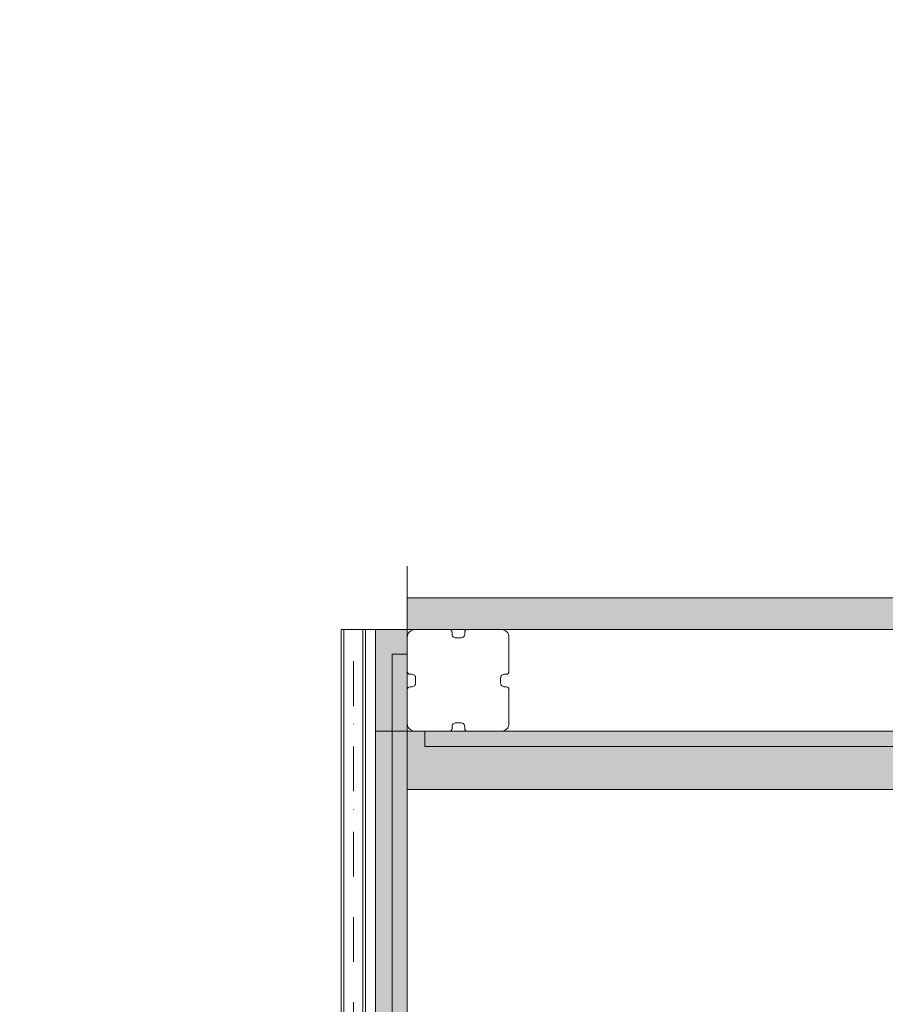
# Model space of a CAD drawing. Units: millimetres. Extents: x -17991 to -8108, y -3046 to 11231.
# Drawn here: x -12009 to -11327, y 4833 to 5608 of the extents above; entities that cross this region are included whole.
import ezdxf

# ---------------------------------------------------------------- set-up
doc = ezdxf.new("R2010")
doc.units = ezdxf.units.MM
doc.header["$MEASUREMENT"] = 0
doc.linetypes.add('Dot & Dashed', pattern=[67.027776, 35.277777, -17.638888, 0, -14.111111])
for name, color, linetype, lineweight in [('0_Pen_No__1', 7, 'Continuous', 15), ('A-DIMS_Pen_No__1', 7, 'Continuous', 15), ('A-DIMS_Pen_No__141', 7, 'Continuous', 15), ('A-NPLT_Pen_No__1', 7, 'Continuous', 15), ('Exterior walls_Pen_No__1', 7, 'Continuous', 15), ('Exterior walls_Pen_No__91', 255, 'Continuous', 15)]:
    doc.layers.add(name, color=color, linetype=linetype, lineweight=lineweight)
for name, color, linetype, lineweight, true_color in [('0_Pen_No__66', 7, 'Continuous', 15, 0xd2d269), ('A-FLOR_Pen_No__2', 7, 'Continuous', 15, 0x747474), ('Exterior walls_Pen_No__35', 7, 'Continuous', 15, 0x0000b3)]:
    doc.layers.add(name, color=color, linetype=linetype, lineweight=lineweight, true_color=true_color)
for name, color, linetype in [('A-DIMS', 7, 'Continuous'), ('A-FLOR', 7, 'Continuous'), ('Exterior walls', 7, 'Continuous')]:
    doc.layers.add(name, color=color, linetype=linetype)
doc.styles.add('GENERATED_STYLE_1', font='tahoma.ttf')
doc.dimstyles.new('GENERATED_STYLE__4', dxfattribs={"dimtxt": 200, "dimasz": 95, "dimexe": 0.18, "dimexo": 10000, "dimgap": 0.09, "dimtad": 1, "dimtih": 1, "dimtoh": 1, "dimdec": 0, "dimzin": 0, "dimdsep": 46, "dimtxsty": 'GENERATED_STYLE_1', "dimblk": 'ARROWHEAD_6', "dimblk1": 'ARROWHEAD_6', "dimblk2": 'ARROWHEAD_6', "dimcen": 0.09, "dimclrd": 7, "dimclre": 7, "dimclrt": 7, "dimadec": 0, "dimazin": 0, "dimtfac": 1, "dimtdec": 4, "dimtmove": 0, "dimatfit": 3, "dimfxl": 0, "dimtolj": 1, "dimtzin": 0, "dimarcsym": 0})
doc.dimstyles.new('GENERATED_STYLE__5', dxfattribs={"dimtxt": 200, "dimasz": 95, "dimexe": 0.18, "dimexo": 10000, "dimgap": 0.09, "dimtad": 1, "dimdec": 0, "dimzin": 0, "dimdsep": 46, "dimtxsty": 'GENERATED_STYLE_1', "dimblk": 'ARROWHEAD_6', "dimblk1": 'ARROWHEAD_6', "dimblk2": 'ARROWHEAD_6', "dimcen": 0.09, "dimclrd": 7, "dimclre": 7, "dimclrt": 7, "dimadec": 0, "dimazin": 0, "dimtfac": 1, "dimtdec": 4, "dimtmove": 0, "dimatfit": 3, "dimfxl": 0, "dimtolj": 1, "dimtzin": 0, "dimarcsym": 0})

# ---------------------------------------------------------------- blocks, each defined once
blk = doc.blocks.new('Slab_1', base_point=(-11728.66, 4208.17))
at = {"layer": 'Exterior walls_Pen_No__1', "linetype": 'Continuous', "flags": 128}
blk.add_lwpolyline([(-11728.66, 4208.17), (-11598.72, 4208.17), (-10758.72, 4208.17), (-10678.72, 4208.17), (-10678.72, 4588.17), (-10678.72, 4668.17), (-10678.72, 5048.17), (-10758.72, 5048.17), (-11598.72, 5048.17), (-11728.66, 5048.17), (-11728.66, 4668.17), (-11623.72, 4668.17), (-11623.72, 4588.17), (-11728.66, 4588.17)], close=True, dxfattribs=at)
blk = doc.blocks.new('Slab_3', base_point=(-11755.66, 4128.17))
at = {"layer": 'Exterior walls_Pen_No__35', "linetype": 'Continuous', "flags": 128}
blk.add_lwpolyline([(-11755.66, 4128.17), (-11736.66, 4128.17), (-11736.66, 5128.17), (-11755.66, 5128.17)], close=True, dxfattribs=at)
blk = doc.blocks.new('Slab_7', base_point=(-11668.5, 5051.71))
at = {"layer": 'A-FLOR_Pen_No__2', "linetype": 'Continuous', "flags": 128}
blk.add_lwpolyline([(-11668.5, 5051.71, -0.414214), (-11665.5, 5054.71), (-11661.5, 5054.71, -0.414214), (-11658.5, 5051.71), (-11658.5, 5050.17, 0.414214), (-11656.5, 5048.17), (-11629.66, 5048.17, 0.414214), (-11623.66, 5054.17), (-11623.66, 5081.01, 0.414214), (-11625.66, 5083.01), (-11627.2, 5083.01, -0.414214), (-11630.2, 5086.01), (-11630.2, 5090.01, -0.414214), (-11627.2, 5093.01), (-11625.66, 5093.01, 0.414214), (-11623.66, 5095.01), (-11623.66, 5122.17, 0.414214), (-11629.66, 5128.17), (-11656.5, 5128.17, 0.414214), (-11658.5, 5126.17), (-11658.5, 5124.64, -0.414214), (-11661.5, 5121.64), (-11665.5, 5121.64, -0.414214), (-11668.5, 5124.64), (-11668.5, 5126.17, 0.414214), (-11670.5, 5128.17), (-11697.66, 5128.17, 0.414214), (-11703.66, 5122.17), (-11703.66, 5095.01, 0.414214), (-11701.66, 5093.01), (-11700.13, 5093.01, -0.414214), (-11697.13, 5090.01), (-11697.13, 5086.01, -0.414214), (-11700.13, 5083.01), (-11701.66, 5083.01, 0.414214), (-11703.66, 5081.01), (-11703.66, 5054.17, 0.414214), (-11697.66, 5048.17), (-11670.5, 5048.17, 0.414214), (-11668.5, 5050.17)], format="xyb", close=True, dxfattribs=at)
blk = doc.blocks.new('Wall_4', base_point=(-11689.95, 5036.17))
at = {"layer": 'Exterior walls', "linetype": 'Continuous', "lineweight": 0, "true_color": 0xffffff}
blk.add_hatch(color=7, dxfattribs=at).paths.add_polyline_path([(-11689.95, 5036.17), (-11244.95, 5036.17), (-11244.95, 5048.17), (-11689.95, 5048.17)])
at = {"layer": 'Exterior walls_Pen_No__1', "linetype": 'Continuous', "flags": 128}
for points in [[(-11244.95, 5048.17), (-11689.95, 5048.17)], [(-11689.95, 5048.17), (-11689.95, 5036.17)], [(-11244.95, 5036.17), (-11244.95, 5048.17)], [(-11689.95, 5036.17), (-11244.95, 5036.17)]]:
    blk.add_lwpolyline(points, dxfattribs=at)
blk = doc.blocks.new('Wall_5', base_point=(-11715.66, 5108.67))
at = {"layer": 'Exterior walls', "linetype": 'Continuous', "lineweight": 0, "true_color": 0xffffff}
blk.add_hatch(color=7, dxfattribs=at).paths.add_polyline_path([(-11715.66, 5108.67), (-11715.66, 4138.67), (-11703.66, 4138.67), (-11703.66, 5108.67)])
at = {"layer": 'Exterior walls_Pen_No__1', "linetype": 'Continuous', "flags": 128}
for points in [[(-11715.66, 5108.67), (-11715.66, 4138.67)], [(-11703.66, 5108.67), (-11715.66, 5108.67)], [(-11703.66, 4138.67), (-11703.66, 5108.67)]]:
    blk.add_lwpolyline(points, dxfattribs=at)
blk = doc.blocks.new('Wall_8', base_point=(-11738.66, 4128.17))
at = {"layer": 'Exterior walls_Pen_No__35', "linetype": 'Continuous', "flags": 128}
for points in [[(-11736.66, 5128.17), (-11738.66, 5128.17)], [(-11738.66, 5128.17), (-11738.66, 4128.17)], [(-11736.66, 4128.17), (-11736.66, 5128.17)]]:
    blk.add_lwpolyline(points, dxfattribs=at)
blk = doc.blocks.new('Wall_9', base_point=(-11753.66, 4128.17))
at = {"layer": 'Exterior walls_Pen_No__35', "linetype": 'Continuous', "flags": 128}
for points in [[(-11753.66, 5128.17), (-11755.66, 5128.17)], [(-11755.66, 5128.17), (-11755.66, 4128.17)], [(-11753.66, 4128.17), (-11753.66, 5128.17)]]:
    blk.add_lwpolyline(points, dxfattribs=at)
blk = doc.blocks.new('Roof_1', base_point=(-11755.66, 4128.17))
at = {"layer": 'Exterior walls_Pen_No__35', "linetype": 'Continuous', "flags": 128}
blk.add_lwpolyline([(-11755.66, 4128.17), (-11283.66, 4128.17), (-11283.66, 5128.17), (-11755.66, 5128.17), (-11755.66, 4794.84), (-11755.66, 4683.73), (-11755.66, 4574.43), (-11755.66, 4461.5), (-11755.66, 4347.44), (-11755.66, 4241.49)], close=True, dxfattribs=at)
blk = doc.blocks.new('V_deliskarbas')
at = {"layer": '0_Pen_No__66', "linetype": 'Continuous'}
blk.add_hatch(color=256, dxfattribs=at).paths.add_polyline_path([(0, -12.5), (1000, -12.5), (1000, 12.5), (0, 12.5)])
for p, q in [((0, 12.5), (0, 12.409)), ((0, 12.5), (1000, 12.5)), ((0, 12.409), (0, 12.138)), ((0, 12.138), (0, 11.696)), ((0, 11.696), (0, 11.096)), ((0, 11.096), (0, 10.357)), ((0, 10.357), (0, 9.5)), ((0, 9.5), (0, 8.552)), ((0, 8.552), (0, 7.542)), ((1000, 12.5), (1000, 12.409)), ((1000, 12.409), (1000, 12.138)), ((1000, 12.138), (1000, 11.696)), ((1000, 11.696), (1000, 11.096)), ((1000, 11.096), (1000, 10.357)), ((1000, 10.357), (1000, 9.5)), ((1000, 9.5), (1000, 8.552)), ((1000, 8.552), (1000, 7.542)), ((0, 7.542), (0, 6.5)), ((0, 6.5), (0, -6.5)), ((1000, 7.542), (1000, 6.5)), ((1000, 6.5), (1000, -6.5)), ((0, -6.5), (0, -7.542)), ((0, -7.542), (0, -8.552)), ((1000, -6.5), (1000, -7.542)), ((1000, -7.542), (1000, -8.552)), ((0, -8.552), (0, -9.5)), ((0, -9.5), (0, -10.357)), ((0, -10.357), (0, -11.096)), ((0, -11.096), (0, -11.696)), ((0, -11.696), (0, -12.138)), ((0, -12.138), (0, -12.409)), ((0, -12.409), (0, -12.5)), ((0, -12.5), (1000, -12.5)), ((1000, -8.552), (1000, -9.5)), ((1000, -9.5), (1000, -10.357)), ((1000, -10.357), (1000, -11.096)), ((1000, -11.096), (1000, -11.696)), ((1000, -11.696), (1000, -12.138)), ((1000, -12.138), (1000, -12.409)), ((1000, -12.409), (1000, -12.5))]:
    blk.add_line(p, q, dxfattribs=at)
blk = doc.blocks.new('V_biezaiskarbasd')
at = {"layer": '0_Pen_No__66', "linetype": 'Continuous'}
blk.add_hatch(color=256, dxfattribs=at).paths.add_polyline_path([(0, -23), (1000, -23), (1000, 23), (0, 23)])
for p, q in [((0, 23), (0, 22.909)), ((0, 23), (1000, 23)), ((0, 22.909), (0, 22.638)), ((0, 22.638), (0, 22.196)), ((0, 22.196), (0, 21.596)), ((0, 21.596), (0, 20.857)), ((0, 20.857), (0, 20)), ((0, 20), (0, 19.052)), ((0, 19.052), (0, 18.042)), ((0, 18.042), (0, 17)), ((0, 17), (0, -17)), ((1000, 23), (1000, 22.909)), ((1000, 22.909), (1000, 22.638)), ((1000, 22.638), (1000, 22.196)), ((1000, 22.196), (1000, 21.596)), ((1000, 21.596), (1000, 20.857)), ((1000, 20.857), (1000, 20)), ((1000, 20), (1000, 19.052)), ((1000, 19.052), (1000, 18.042)), ((1000, 18.042), (1000, 17)), ((1000, 17), (1000, -17)), ((0, -17), (0, -18.042)), ((0, -18.042), (0, -19.052)), ((0, -19.052), (0, -20)), ((0, -20), (0, -20.857)), ((0, -20.857), (0, -21.596)), ((0, -21.596), (0, -22.196)), ((0, -22.196), (0, -22.638)), ((0, -22.638), (0, -22.909)), ((0, -22.909), (0, -23)), ((0, -23), (1000, -23)), ((1000, -17), (1000, -18.042)), ((1000, -18.042), (1000, -19.052)), ((1000, -19.052), (1000, -20)), ((1000, -20), (1000, -20.857)), ((1000, -20.857), (1000, -21.596)), ((1000, -21.596), (1000, -22.196)), ((1000, -22.196), (1000, -22.638)), ((1000, -22.638), (1000, -22.909)), ((1000, -22.909), (1000, -23))]:
    blk.add_line(p, q, dxfattribs=at)
blk = doc.blocks.new('Beam_2', base_point=(-11746.16, 4128.17))
at = {"layer": 'Exterior walls_Pen_No__1', "linetype": 'Continuous'}
for p, q in [((-11738.66, 5128.17), (-11753.66, 5128.17)), ((-11753.66, 4128.17), (-11753.66, 5128.17)), ((-11738.66, 4128.17), (-11738.66, 5128.17))]:
    blk.add_line(p, q, dxfattribs=at)
at = {"layer": 'Exterior walls_Pen_No__91', "linetype": 'Dot & Dashed'}
blk.add_line((-11746.16, 4128.17), (-11746.16, 5128.17), dxfattribs=at)
blk = doc.blocks.new('*D71')
at = {"layer": 'A-DIMS_Pen_No__1', "linetype": 'Continuous'}
for p, q in [((-14365.87, 9407.08), (-14365.87, 9594.58)), ((-10163.66, 9407.08), (-10163.66, 9594.58)), ((-14315.87, 9550.83), (-14415.87, 9450.83)), ((-10213.66, 9450.83), (-10113.66, 9550.83)), ((-14440.87, 9500.83), (-14365.87, 9500.83)), ((-14365.87, 9500.83), (-10163.66, 9500.83)), ((-10163.66, 9500.83), (-10088.66, 9500.83))]:
    blk.add_line(p, q, dxfattribs=at)
at = {"layer": 'A-DIMS_Pen_No__141', "insert": (-12607.62, 9540.83), "char_height": 200, "attachment_point": 7, "style": 'GENERATED_STYLE_1'}
blk.add_mtext('\\A1;{\\fTahoma|b0|i0|c0|p34;4\xa0200}', dxfattribs=at)
blk = doc.blocks.new('ARROWHEAD_6')
at = {"color": 0, "linetype": 'Continuous', "lineweight": 0}
for p, q in [((-0.5, -0.5), (0.5, 0.5)), ((0, 0), (-1, 0))]:
    blk.add_line(p, q, dxfattribs=at)
blk = doc.blocks.new('*D72')
at = {"layer": 'A-DIMS_Pen_No__1', "linetype": 'Continuous'}
for p, q in [((-16850.15, 7086.35), (-16850.15, 7161.35)), ((-16800.15, 7036.35), (-16900.15, 7136.35)), ((-16756.4, 7086.35), (-16943.9, 7086.35)), ((-16850.15, 3215.6), (-16850.15, 7086.35)), ((-16900.15, 3265.6), (-16800.15, 3165.6)), ((-16756.4, 3215.6), (-16943.9, 3215.6)), ((-16850.15, 3140.6), (-16850.15, 3215.6))]:
    blk.add_line(p, q, dxfattribs=at)
at = {"layer": 'A-DIMS_Pen_No__141', "insert": (-16890.15, 4808.11), "char_height": 200, "attachment_point": 7, "rotation": 90, "style": 'GENERATED_STYLE_1'}
blk.add_mtext('\\A1;{\\fTahoma|b0|i0|c0|p34;3\xa0870}', dxfattribs=at)

msp = doc.modelspace()

# ---------------------------------------------------------------- linework, layer by layer
at = {"layer": '0_Pen_No__1', "linetype": 'Continuous', "flags": 128}
msp.add_lwpolyline([(-11703.66, 4128.17), (-10703.66, 4128.17), (-10703.66, 5128.17), (-11703.66, 5128.17)], close=True, dxfattribs=at)
at = {"layer": 'A-NPLT_Pen_No__1', "linetype": 'Continuous'}
for p, q in [((-11703.66, 5128.17), (-11703.66, 5178.17)), ((-11753.66, 5128.17), (-11703.66, 5128.17)), ((-11703.66, 5128.17), (-11653.66, 5128.17)), ((-11703.66, 5078.17), (-11703.66, 5128.17))]:
    msp.add_line(p, q, dxfattribs=at)

# ---------------------------------------------------------------- block references
at = {"color": 53, "linetype": 'Continuous', "lineweight": 15, "true_color": 0xd2d269, "zscale": 1000}
for name, p in [('V_deliskarbas', (-11703.66, 5140.67)), ('V_deliskarbas', (-11703.66, 5140.67)), ('V_biezaiskarbasd', (-11703.66, 5025.17)), ('V_biezaiskarbasd', (-11703.66, 5025.17))]:
    msp.add_blockref(name, p, dxfattribs=at)
at = {"color": 53, "linetype": 'Continuous', "lineweight": 15, "true_color": 0xd2d269, "zscale": 1000, "rotation": 90}
msp.add_blockref('V_deliskarbas', (-11716.16, 4128.17), dxfattribs=at)
msp.add_blockref('V_deliskarbas', (-11716.16, 4128.17), dxfattribs=at)
msp.add_blockref('V_deliskarbas', (-11716.16, 4128.17), dxfattribs=at)
msp.add_blockref('V_deliskarbas', (-11716.16, 4128.17), dxfattribs=at)
at = {"layer": 'A-FLOR', "color": 8, "linetype": 'Continuous', "lineweight": 15, "true_color": 0x747474}
msp.add_blockref('Slab_7', (-11668.5, 5051.71), dxfattribs=at)
at = {"layer": 'Exterior walls', "color": 172, "linetype": 'Continuous', "lineweight": 15, "true_color": 0x0000b3}
for name in ['Slab_3', 'Roof_1']:
    msp.add_blockref(name, (-11755.66, 4128.17), dxfattribs=at)
at = {"layer": 'Exterior walls', "color": 172, "lineweight": 15, "true_color": 0x0000b3}
for name, p in [('Wall_9', (-11753.66, 4128.17)), ('Wall_8', (-11738.66, 4128.17))]:
    msp.add_blockref(name, p, dxfattribs=at)
at = {"layer": 'Exterior walls'}
for name, p in [('Beam_2', (-11746.16, 4128.17)), ('Wall_5', (-11715.66, 5108.67)), ('Wall_4', (-11689.95, 5036.17))]:
    msp.add_blockref(name, p, dxfattribs=at)
at = {"layer": 'Exterior walls', "linetype": 'Continuous'}
msp.add_blockref('Slab_1', (-11728.66, 4208.17), dxfattribs=at)

# ---------------------------------------------------------------- dimensions: what is measured, and where the dimension line sits
at = {"layer": 'A-DIMS', "linetype": 'Continuous'}
dim = msp.add_linear_dim(base=(-10163.66, 9500.83), p1=(-14365.87, 5871.41), p2=(-10163.66, 4078.17), text='4\xa0200', dimstyle='GENERATED_STYLE__4', dxfattribs=at)
dim.commit()
dim.dimension.update_dxf_attribs({"geometry": '*D71', "text_midpoint": (-12265.68, 9640.83), "dimtype": 160})
dim = msp.add_linear_dim(base=(-16850.15, 7086.35), p1=(-14365.87, 3215.6), p2=(-11279.86, 7086.35), angle=90, text='3\xa0870', dimstyle='GENERATED_STYLE__5', dxfattribs=at)
dim.commit()
dim.dimension.update_dxf_attribs({"geometry": '*D72', "text_midpoint": (-16990.15, 5150.06), "dimtype": 160, "text_rotation": 90})

doc.saveas('drawing.dxf')
